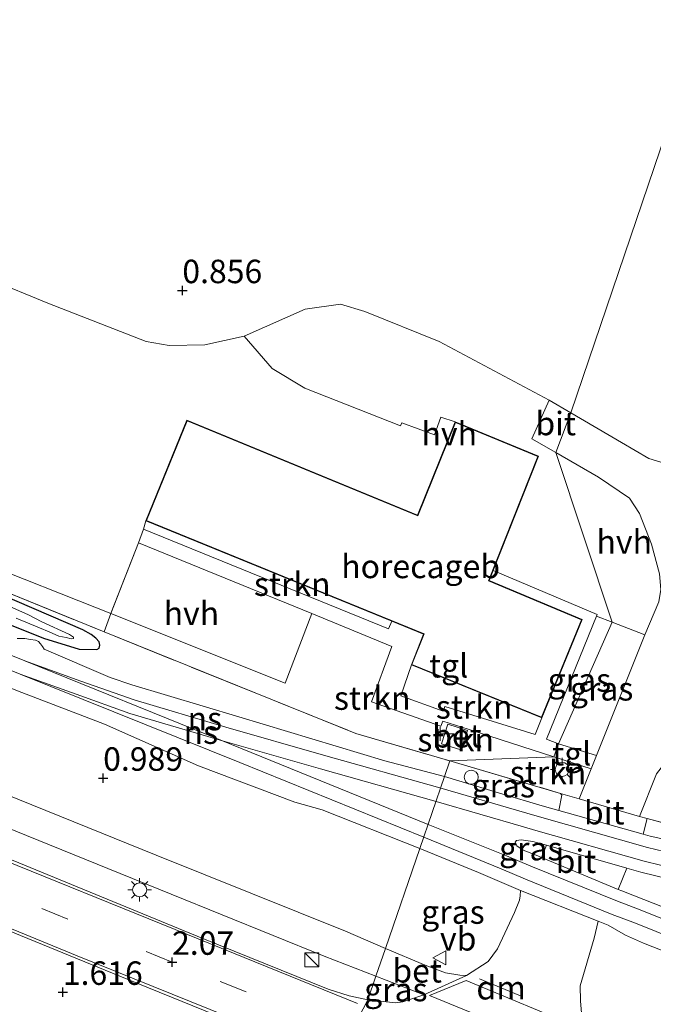
# Model space of a CAD drawing. Units: metres. Extents: x 259992 to 265230, y 591311 to 594003.
# Drawn here: x 261033 to 261101, y 592024 to 592129 of the extents above; entities that cross this region are included whole.
import ezdxf
from ezdxf.enums import TextEntityAlignment as Align

# ---------------------------------------------------------------- set-up
doc = ezdxf.new("R2010")
doc.units = ezdxf.units.M
doc.linetypes.add('IE-TERREINAFSCHEIDING', pattern=[10, 8, -2])
doc.linetypes.add('VW-3-9_STREEP', pattern=[12, 3, -9])
doc.layers.get('0').update_dxf_attribs({"lineweight": 25})
for name, color, linetype, lineweight in [('B-ME-GR-STRUIKEN-GV-B6', 93, 'Continuous', 18), ('B-ME-IE-GRASLAND-GV-B6', 93, 'Continuous', 18), ('B-ME-IE-GRONDWERKLIJN-GROND_NIETINGERICHT-GV-B6', 253, 'Continuous', 18), ('B-ME-IE-HULPGEOMETRIE-L-B1', 53, 'Continuous', 18), ('B-ME-IE-INRICHTINGSELEMENT-S-B1', 253, 'Continuous', 18), ('B-ME-IE-MEUBILAIR_WEGMEUBILAIR-LICHTMAST-S-B1', 8, 'Continuous', 18), ('B-ME-IE-TERREINAFSCHEIDING-DOORGANG-L-B1', 8, 'IE-TERREINAFSCHEIDING-KUNSTMATIG-OPEN', 18), ('B-ME-IE-TERREINAFSCHEIDING-RASTERHEKWERK-L-B1', 8, 'IE-TERREINAFSCHEIDING', 18), ('B-ME-KG-KADASTRAAL-DAKRAND-L-B1', 13, 'Continuous', 18), ('B-ME-OG-BEBOUWING-GV-B6', 173, 'Continuous', 18), ('B-ME-OG-WATER-GV-B6', 153, 'Continuous', 18), ('B-ME-SB-SPOOR-GV-B6', 253, 'Continuous', 18), ('B-ME-SB-SPOOR-L-B1', 253, 'Continuous', 18), ('B-ME-VH-VERH_SOORT-BETON-OVERIG-GV-B6', 8, 'IE-TERREINAFSCHEIDING-NATUURLIJK-HOUTWAL', 18), ('B-ME-VH-VERH_SOORT-BITUMEN-GV-B6', 8, 'IE-TERREINAFSCHEIDING-NATUURLIJK-HOUTWAL', 18), ('B-ME-VH-VERH_SOORT-HALF_VERHARDING-GV-B6', 8, 'IE-TERREINAFSCHEIDING-NATUURLIJK-HOUTWAL', 18), ('B-ME-VH-VERH_SOORT-TEGELS-GV-B6', 8, 'Continuous', 18), ('B-ME-VW-MARKERING-39STREEP-015-L-B1', 255, 'VW-3-9_STREEP', 18), ('B-ME-VW-MARKERING-DRIEHOEK-L-B1', 7, 'VW-HAAIETAND70-R-B', 18), ('B-ME-VW-MARKERING-STREEP-015-L-B1', 7, 'Continuous', 18), ('B-ME-VW-MARKERING-VLAKMARK-GV-B6', 7, 'Continuous', 18), ('B-ME-VW-MEUBILAIR_WEGMEUBILAIR-VERKEERSBORD-S-B1', 8, 'Continuous', 18)]:
    doc.layers.add(name, color=color, linetype=linetype, lineweight=lineweight)
doc.layers.add('B-ME-GW-HOOGTEPUNT-S-B1', color=10, linetype='Continuous')
doc.layers.add('B-ME-GW-INSTEEKWATERGANG-L-B1', color=10, linetype='Continuous')
doc.styles.add('NLCS-ISO', font='NLCS-ISO.TTF')
doc.linetypes.add('IE-TERREINAFSCHEIDING-KUNSTMATIG-OPEN', pattern='A,7,-1.5,[67,NLCS.SHX,S=0.75,R=0,X=0,Y=0],-1.5', length=10)
doc.linetypes.add('IE-TERREINAFSCHEIDING-NATUURLIJK-HOUTWAL', pattern='A,7,-1.5,[67,NLCS.SHX,S=0.75,R=45,X=0,Y=0],-1.5,7,-1.5,[70,NLCS.SHX,S=0.75,R=0,X=0,Y=0],-1.5', length=20)
doc.linetypes.add('VW-HAAIETAND70-R-B', pattern='A,0,-0.5,[153,NLCS.SHX,S=1,R=180,X=-0.375,Y=0],-0.5', length=1)

# ---------------------------------------------------------------- blocks, each defined once
blk = doc.blocks.new('hoogtepunt')
for p, q in [((-0.5, 0), (0.5, 0)), ((0, 0.5), (0, -0.5))]:
    blk.add_line(p, q)
blk = doc.blocks.new('kast')
blk.add_line((-0.75, -0.75), (0.75, 0.75))
blk.add_lwpolyline([(-0.75, 0.75), (0.75, 0.75), (0.75, -0.75), (-0.75, -0.75)], close=True)
blk = doc.blocks.new('telefooncel')
for p, q in [((-0.75, 0.5), (0.75, 0.5)), ((0, 0.5), (0, -1))]:
    blk.add_line(p, q)
blk = doc.blocks.new('lantaarnpaal')
for p, q in [((0, 0.75), (0, 1.25)), ((-0.75, 0), (-1.25, 0)), ((-0.88, 0.88), (-0.53, 0.53)), ((0.53, 0.53), (0.88, 0.88)), ((0.75, 0), (1.25, 0)), ((-0.53, -0.53), (-0.88, -0.88)), ((0, -0.75), (0, -1.25)), ((0.53, -0.53), (0.88, -0.88))]:
    blk.add_line(p, q)
blk.add_circle((0, 0), 0.75)
blk = doc.blocks.new('dtb')
blk.add_circle((0, 0), 0.75)
blk = doc.blocks.new('verkeersbord')
for p, q in [((0, 0.75), (-0.75, -0.625)), ((0.75, -0.625), (0, 0.75)), ((-0.75, -0.625), (0.75, -0.625))]:
    blk.add_line(p, q)

msp = doc.modelspace()

# ---------------------------------------------------------------- linework, layer by layer
at = {"layer": 'B-ME-GR-STRUIKEN-GV-B6'}
for points in [[(261072.665, 592064.852, 1.156), (261072.318, 592064.032, 0.934), (261046.193, 592074.646, 0.937), (261046.455, 592075.543, 1.171), (261072.665, 592064.852, 1.156)], [(261089.932, 592050.402, 0.905), (261078.872, 592049.959, 0.999), (261068.822, 592052.871, 0.978), (261042.007, 592063.696, 0.743), (261042.712, 592065.666, 0.761), (261061.303, 592058.252, 0.943), (261064.132, 592065.642, 0.972), (261072.683, 592062.14, 0.98), (261070.495, 592056.267, 0.982), (261077.898, 592053.656, 0.824), (261078.106, 592054.177, 0.823), (261080.825, 592053.326, 0.828), (261089.932, 592050.402, 0.905)], [(261088.659, 592054.551, 1.079), (261087.969, 592052.753, 0.972), (261078.335, 592055.758, 0.973), (261078.164, 592055.252, 0.964), (261073.631, 592056.883, 1.051), (261074.76, 592060.2, 1.165), (261088.659, 592054.551, 1.079)], [(261080.044, 592051.138, 1.094), (261080.73, 592053.201, 1.032), (261078.634, 592053.867, 1.032), (261077.974, 592051.769, 1.06), (261080.044, 592051.138, 1.094)], [(261089.932, 592050.402, 0.905), (261093.935, 592049.113, 1.076), (261092.657, 592045.917, 1.091), (261090.651, 592046.502, 1.095), (261078.872, 592049.959, 0.999), (261089.932, 592050.402, 0.905)]]:
    msp.add_polyline3d(points, dxfattribs=at)
at = {"layer": 'B-ME-GW-INSTEEKWATERGANG-L-B1'}
msp.add_polyline3d([(261017.652, 592070.207, 0.725), (261035.543, 592063.046, 0.562), (261039.34, 592061.865, 0.563), (261041.236, 592061.832, 0.497), (261041.472, 592061.975, 0.499), (261041.555, 592062.28, 0.501), (261041.465, 592062.624, 0.501), (261041.121, 592063.046, 0.507), (261040.61, 592063.421, 0.512), (261039.748, 592063.929, 0.498), (261029.085, 592068.485, 0.511)], dxfattribs=at)
at = {"layer": 'B-ME-IE-GRASLAND-GV-B6'}
for points in [[(261042.712, 592065.666, 0.761), (261042.007, 592063.696, 0.743), (261022.083, 592071.809, 0.672), (261003.693, 592079.327, 0.748), (260981.746, 592088.299, 0.677), (260958.976, 592097.589, 0.635), (260938.716, 592105.875, 0.944), (260938.276, 592106.048, 0.945), (260939.51, 592107.255, 0.918), (260959.187, 592099.566, 0.884), (260982.357, 592089.93, 0.823), (261002.6, 592081.566, 0.805), (261023.853, 592073.117, 0.759), (261039.321, 592067.024, 0.737), (261042.712, 592065.666, 0.761)], [(260906.88, 592081.966, 2.065), (260925.36, 592074.892, 2.046), (260949.338, 592065.234, 2.012), (260973.931, 592055.324, 1.94), (260997.981, 592045.588, 1.948), (261021.08, 592036.257, 1.898), (261044.449, 592026.701, 1.962), (261066.614, 592017.725, 1.789)], [(261070.982, 592027.033, 1.645), (261070.112, 592024.506, 1.844), (261068.13, 592024.929, 1.937), (261065.906, 592025.649, 1.944), (261052.541, 592031.029, 1.894), (261030.909, 592039.926, 1.981), (261008.636, 592048.995, 1.917), (260986.577, 592058.028, 1.942), (260964.475, 592066.864, 1.948), (260943.138, 592075.5, 1.971), (260940.206, 592076.897, 1.989), (260937.946, 592078.596, 2.018), (260936.375, 592080.168, 1.986), (260935.253, 592082.108, 1.921), (260938.191, 592080.76, 1.857), (260957.269, 592072.942, 1.843), (260979.463, 592063.974, 1.821), (261001.212, 592055.111, 1.87), (261022.576, 592046.529, 1.813), (261043.714, 592037.968, 1.82), (261065.469, 592029.173, 1.828), (261070.982, 592027.033, 1.645)], [(261022.083, 592071.809, 0.672), (261042.007, 592063.696, 0.743), (261068.822, 592052.871, 0.978), (261078.872, 592049.959, 0.999)], [(261017.652, 592070.207, 0.725), (261035.543, 592063.046, 0.562), (261039.34, 592061.865, 0.563), (261041.236, 592061.832, 0.497), (261041.472, 592061.975, 0.499), (261041.555, 592062.28, 0.501), (261041.465, 592062.624, 0.501), (261041.121, 592063.046, 0.507), (261040.61, 592063.421, 0.512), (261039.748, 592063.929, 0.498), (261029.085, 592068.485, 0.511)], [(261029.085, 592068.485, 0.511), (261039.748, 592063.929, 0.498), (261040.61, 592063.421, 0.512), (261041.121, 592063.046, 0.507), (261041.465, 592062.624, 0.501), (261041.555, 592062.28, 0.501), (261041.472, 592061.975, 0.499), (261041.236, 592061.832, 0.497), (261039.34, 592061.865, 0.563), (261035.543, 592063.046, 0.562), (261017.652, 592070.207, 0.725)], [(261037.974, 592063.108, 0.123), (261038.506, 592062.977, 0.123), (261038.729, 592063.002, 0.123), (261038.739, 592063.128, 0.123), (261038.328, 592063.426, 0.123), (261035.361, 592064.765, 0.123), (261033.865, 592065.546, 0.123), (261024.311, 592069.784, 0.123)], [(261013.865, 592064.952, 0.971), (261033.227, 592057.233, 0.987), (261042.029, 592053.862, 0.991), (261052.061, 592049.436, 0.992), (261062.344, 592045.568, 1.014), (261065.266, 592044.745, 1.001), (261075.657, 592040.616, 0.909)], [(261032.619, 592065.178, 0.123), (261035.133, 592064.146, 0.123), (261036.137, 592063.707, 0.123), (261037.183, 592063.259, 0.123), (261037.974, 592063.108, 0.123)], [(261096.166, 592064.737, 0.976), (261090.435, 592051.793, 0.947), (261089.164, 592052.262, 0.868), (261094.489, 592065.363, 0.866), (261096.166, 592064.737, 0.976)], [(261096.166, 592064.737, 0.976), (261099.646, 592063.402, 1.007), (261094.506, 592050.542, 1.069), (261090.435, 592051.793, 0.947), (261096.166, 592064.737, 0.976)], [(261078.872, 592049.959, 0.999), (261078.304, 592048.308, 0.804), (261071.92, 592049.967, 1.021), (261056.351, 592054.636, 0.994), (261044.944, 592058.063, 1.026), (261042.646, 592058.844, 1.027), (261035.614, 592061.867, 1.025), (261035.442, 592062.146, 0.956), (261035.229, 592062.421, 0.941), (261034.998, 592062.664, 0.928), (261034.68, 592062.817, 0.921), (261034.153, 592062.894, 0.946), (261033.54, 592062.984, 0.947), (261032.744, 592062.982, 0.971)], [(261115.097, 592050.44, 1.052), (261114.881, 592049.914, 1.052), (261111.053, 592040.828, 1.051), (261099.897, 592043.806, 1.078), (261099.071, 592044.047, 1.08), (261100.879, 592048.569, 0.971), (261101.724, 592049.675, 0.971), (261103.117, 592050.738, 0.964), (261105.125, 592051.626, 0.949), (261107.095, 592052.371, 0.932), (261108.804, 592052.595, 0.932), (261110.109, 592052.36, 0.928), (261112.838, 592051.503, 0.903), (261115.097, 592050.44, 1.052)], [(261078.872, 592049.959, 0.999), (261090.651, 592046.502, 1.095), (261090.801, 592046.299, 1.082), (261090.487, 592044.681, 1.019), (261088.713, 592045.178, 1.019), (261084.407, 592046.448, 0.88), (261078.304, 592048.308, 0.804), (261078.872, 592049.959, 0.999)], [(261075.657, 592040.616, 0.909), (261071.991, 592029.965, 1.593), (261067.723, 592031.806, 1.792), (261047.544, 592039.912, 1.79), (261025.504, 592048.841, 1.804)], [(261099.479, 592042.162, 1.019), (261099.897, 592043.806, 1.078), (261111.053, 592040.828, 1.051), (261114.023, 592040.1, 1.051), (261127.739, 592037.493, 1.015), (261139.511, 592035.771, 0.968), (261147.26, 592034.933, 0.962), (261152.014, 592034.59, 1.021), (261150.675, 592033.499, 0.956), (261150.243, 592033.15, 0.972), (261149.834, 592033.008, 0.992), (261143.147, 592033.759, 1.012), (261131.483, 592035.439, 0.885), (261123.156, 592036.812, 0.857), (261114.35, 592038.437, 0.731), (261104.344, 592041.017, 0.815), (261103.431, 592041.22, 0.849), (261100.21, 592041.938, 0.969), (261099.479, 592042.162, 1.019)], [(261075.657, 592040.616, 0.909), (261081.919, 592038.056, 0.991), (261086.387, 592036.158, 1.199), (261086.339, 592035.599, 1.206), (261086.281, 592035.117, 1.205), (261085.754, 592033.801, 1.349), (261083.931, 592029.927, 1.465), (261082.948, 592028.587, 1.54), (261080.647, 592027.098, 1.513), (261079.94, 592027.119, 1.549), (261078.39, 592027.383, 1.569), (261076.245, 592028.189, 1.591), (261071.991, 592029.965, 1.593), (261075.657, 592040.616, 0.909)], [(261089.162, 592040.969, 0.999), (261088.646, 592039.674, 1.074), (261088.053, 592039.906, 1.074), (261086.671, 592040.466, 0.886), (261086.017, 592040.925, 0.885), (261085.808, 592041.314, 0.882), (261085.964, 592041.477, 0.882), (261086.453, 592041.554, 0.894), (261087.697, 592041.374, 0.999), (261089.162, 592040.969, 0.999)], [(261173.874, 592005.389, 0.771), (261151.964, 592014.191, 0.881), (261132.122, 592022.591, 0.85), (261113.219, 592029.936, 0.93), (261102.88, 592033.866, 1.022), (261097.194, 592036.102, 1.074), (261096.801, 592036.256, 1.074), (261097.721, 592038.517, 0.991), (261099.228, 592038.093, 0.991), (261102.285, 592037.347, 0.843), (261103.684, 592037.006, 0.775), (261113.105, 592034.373, 0.735), (261127.682, 592030.36, 0.734), (261140.308, 592027.129, 0.717), (261148.422, 592025.866, 0.789), (261156.964, 592025.059, 0.789), (261164.452, 592024.881, 0.773)], [(261239.566, 591961.943, 1.596), (261214.962, 591971.824, 1.64), (261192.096, 591981.282, 1.624), (261168.48, 591990.869, 1.596), (261144.057, 592000.674, 1.638), (261119.937, 592010.314, 1.613), (261097.21, 592019.474, 1.685), (261093.45, 592021.233, 1.699), (261092.902, 592023.088, 1.623), (261092.781, 592024.388, 1.609), (261092.76, 592025.997, 1.596), (261094.243, 592031.066, 1.437), (261094.682, 592032.875, 1.131)], [(261094.682, 592032.875, 1.131), (261095.72, 592032.476, 1.091), (261097.58, 592031.408, 0.837), (261099.493, 592030.529, 0.837), (261111.263, 592025.914, 0.837), (261129.106, 592018.61, 0.834), (261146.829, 592011.366, 0.955), (261157.389, 592007.015, 0.791), (261176.485, 591999.188, 0.755), (261197.617, 591990.933, 0.836), (261216.892, 591982.977, 0.891), (261236.034, 591975.152, 0.836), (261254.038, 591968.009, 1.006), (261261.148, 591965.452, 1.167)], [(261070.982, 592027.033, 1.645), (261072.076, 592026.604, 1.645), (261076.089, 592025.055, 1.662), (261073.833, 592024.303, 1.756), (261073.049, 592024.177, 1.75), (261070.112, 592024.506, 1.844), (261070.982, 592027.033, 1.645)]]:
    msp.add_polyline3d(points, dxfattribs=at)
at = {"layer": 'B-ME-IE-GRONDWERKLIJN-GROND_NIETINGERICHT-GV-B6'}
for points in [[(261111.291, 592144.157, 0.747), (261101.271, 592115.043, 0.821), (261091.745, 592087.023, 0.954), (261089.462, 592088.374, 0.952), (261077.713, 592094.635, 0.747), (261069.796, 592097.813, 0.8), (261067.21, 592098.606, 0.788), (261063.445, 592098.094, 0.79), (261056.949, 592095.216, 0.865), (261052.725, 592094.281, 0.866), (261048.924, 592094.203, 0.804), (261046.498, 592094.631, 0.793), (261035.995, 592098.719, 0.745), (261023.527, 592103.836, 0.737)], [(261121.348, 592130.5, 0.705), (261112.845, 592109.071, 0.74), (261108.699, 592098.482, 0.692), (261108.185, 592097.05, 0.695), (261107.976, 592096.396, 0.88), (261108.162, 592095.529, 0.884), (261109.303, 592094.552, 0.845), (261110.346, 592094.151, 0.836), (261111.867, 592094.232, 0.865), (261107.559, 592083.71, 0.872), (261107.052, 592082.682, 0.888), (261106.656, 592082.121, 0.887), (261104.673, 592081.447, 0.895), (261102.264, 592081.51, 0.903), (261100.072, 592082.163, 0.923), (261097.164, 592083.871, 0.942), (261091.745, 592087.023, 0.954), (261101.271, 592115.043, 0.821), (261111.291, 592144.157, 0.747)]]:
    msp.add_polyline3d(points, dxfattribs=at)
at = {"layer": 'B-ME-IE-HULPGEOMETRIE-L-B1'}
msp.add_polyline3d([(261043.232, 591973.495, 0.651), (261058.8, 592003.035, 0.69), (261060.49, 592006.212, 0.735), (261062.264, 592009.547, 1.572), (261066.614, 592017.725, 1.789), (261070.112, 592024.506, 1.844), (261070.982, 592027.033, 1.645), (261071.991, 592029.965, 1.593), (261075.657, 592040.616, 0.909), (261078.304, 592048.308, 0.804), (261078.872, 592049.959, 0.999), (261089.932, 592050.402, 0.905), (261090.435, 592051.793, 0.947), (261096.166, 592064.737, 0.976), (261090.16, 592082.799, 0.965), (261091.745, 592087.023, 0.954), (261101.271, 592115.043, 0.821), (261111.291, 592144.157, 0.747), (261122.438, 592176.546, 0.737), (261133.799, 592209.559, 0.791), (261146.47, 592246.376, 0.836), (261160.956, 592288.468, 0.756)], dxfattribs=at)
at = {"layer": 'B-ME-IE-TERREINAFSCHEIDING-DOORGANG-L-B1'}
msp.add_line((261046.193, 592074.646, 0.937), (261045.682, 592073.19, 0.941), dxfattribs=at)
msp.add_polyline3d([(261090.651, 592046.502, 1.095), (261092.657, 592045.917, 1.091), (261099.071, 592044.047, 1.08), (261099.897, 592043.806, 1.078)], dxfattribs=at)
at = {"layer": 'B-ME-IE-TERREINAFSCHEIDING-RASTERHEKWERK-L-B1'}
for p, q in [((261046.193, 592074.646, 0.937), (261046.455, 592075.543, 1.171)), ((261078.872, 592049.959, 0.999), (261090.651, 592046.502, 1.095)), ((261099.897, 592043.806, 1.078), (261111.053, 592040.828, 1.051))]:
    msp.add_line(p, q, dxfattribs=at)
for points in [[(260938.716, 592105.875, 0.944), (260958.976, 592097.589, 0.635), (260981.746, 592088.299, 0.677), (261003.693, 592079.327, 0.748), (261022.083, 592071.809, 0.672), (261042.007, 592063.696, 0.743), (261068.822, 592052.871, 0.978), (261078.872, 592049.959, 0.999)], [(261045.682, 592073.19, 0.941), (261042.712, 592065.666, 0.761), (261042.007, 592063.696, 0.743)]]:
    msp.add_polyline3d(points, dxfattribs=at)
at = {"layer": 'B-ME-KG-KADASTRAAL-DAKRAND-L-B1'}
msp.add_polyline3d([(261076.122, 592063.495, 4.423), (261074.825, 592060.228, 4.475), (261088.632, 592054.616, 4.478), (261092.885, 592064.992, 4.469), (261082.981, 592069.143, 4.466), (261088.241, 592082.398, 4.463), (261079.464, 592086.005, 4.48), (261075.437, 592076.068, 4.47), (261050.858, 592086.186, 4.475), (261046.521, 592075.57, 4.493), (261076.122, 592063.495, 4.423)], dxfattribs=at)
at = {"layer": 'B-ME-OG-BEBOUWING-GV-B6'}
msp.add_polyline3d([(261072.665, 592064.852, 1.156), (261046.455, 592075.543, 1.171), (261050.83, 592086.251, 1.164), (261075.409, 592076.133, 1.148), (261079.437, 592086.071, 1.151), (261088.306, 592082.426, 1.151), (261083.466, 592070.23, 1.097), (261083.046, 592069.17, 1.092), (261092.95, 592065.019, 1.082), (261088.659, 592054.551, 1.079), (261074.76, 592060.2, 1.165), (261076.057, 592063.468, 1.154), (261072.665, 592064.852, 1.156)], dxfattribs=at)
at = {"layer": 'B-ME-OG-WATER-GV-B6'}
msp.add_polyline3d([(261024.311, 592069.784, 0.123), (261033.865, 592065.546, 0.123), (261035.361, 592064.765, 0.123), (261038.328, 592063.426, 0.123), (261038.739, 592063.128, 0.123), (261038.729, 592063.002, 0.123), (261038.506, 592062.977, 0.123), (261037.974, 592063.108, 0.123), (261037.183, 592063.259, 0.123), (261036.137, 592063.707, 0.123), (261035.133, 592064.146, 0.123), (261032.619, 592065.178, 0.123)], dxfattribs=at)
at = {"layer": 'B-ME-SB-SPOOR-GV-B6'}
for points in [[(261078.304, 592048.308, 0.804), (261075.657, 592040.616, 0.909), (261065.266, 592044.745, 1.001), (261062.344, 592045.568, 1.014), (261052.061, 592049.436, 0.992), (261042.029, 592053.862, 0.991), (261033.227, 592057.233, 0.987), (261013.865, 592064.952, 0.971), (260994.005, 592072.789, 1.054), (260972.341, 592081.757, 1.05), (260951.171, 592090.303, 1.025), (260941.545, 592094.42, 0.96), (260940.514, 592095.18, 0.986), (260937.898, 592096.574, 1.123), (260936.331, 592096.891, 1.309), (260935.413, 592097.272, 1.294), (260927.866, 592100.41, 1.406), (260927.098, 592100.729, 1.405), (260926.61, 592101.095, 1.311), (260925.04, 592101.905, 1.2), (260923.258, 592102.665, 1.163), (260917.096, 592105.028, 1.128), (260916.164, 592105.2, 1.104), (260911.276, 592106.607, 0.996)], [(261032.744, 592062.982, 0.971), (261033.54, 592062.984, 0.947), (261034.153, 592062.894, 0.946), (261034.68, 592062.817, 0.921), (261034.998, 592062.664, 0.928), (261035.229, 592062.421, 0.941), (261035.442, 592062.146, 0.956), (261035.614, 592061.867, 1.025), (261042.646, 592058.844, 1.027), (261044.944, 592058.063, 1.026), (261056.351, 592054.636, 0.994), (261071.92, 592049.967, 1.021), (261078.304, 592048.308, 0.804)], [(261261.148, 591965.452, 1.167), (261254.038, 591968.009, 1.006), (261236.034, 591975.152, 0.836), (261216.892, 591982.977, 0.891), (261197.617, 591990.933, 0.836), (261176.485, 591999.188, 0.755), (261157.389, 592007.015, 0.791), (261146.829, 592011.366, 0.955), (261129.106, 592018.61, 0.834), (261111.263, 592025.914, 0.837), (261099.493, 592030.529, 0.837), (261097.58, 592031.408, 0.837), (261095.72, 592032.476, 1.091), (261094.682, 592032.875, 1.131), (261086.387, 592036.158, 1.199), (261081.919, 592038.056, 0.991), (261075.657, 592040.616, 0.909), (261078.304, 592048.308, 0.804)], [(261078.304, 592048.308, 0.804), (261084.407, 592046.448, 0.88), (261088.713, 592045.178, 1.019), (261090.487, 592044.681, 1.019), (261099.479, 592042.162, 1.019), (261100.21, 592041.938, 0.969), (261103.431, 592041.22, 0.849)], [(261102.285, 592037.347, 0.843), (261099.228, 592038.093, 0.991), (261097.721, 592038.517, 0.991), (261089.162, 592040.969, 0.999), (261087.697, 592041.374, 0.999), (261086.453, 592041.554, 0.894), (261085.964, 592041.477, 0.882), (261085.808, 592041.314, 0.882), (261086.017, 592040.925, 0.885), (261086.671, 592040.466, 0.886), (261088.053, 592039.906, 1.074), (261088.646, 592039.674, 1.074), (261096.801, 592036.256, 1.074), (261097.194, 592036.102, 1.074), (261102.88, 592033.866, 1.022)]]:
    msp.add_polyline3d(points, dxfattribs=at)
at = {"layer": 'B-ME-SB-SPOOR-L-B1'}
for points in [[(261076.545, 592043.197, 1.014), (261054.622, 592052.101, 1.062), (261033.549, 592060.618, 0.994), (261007.212, 592071.287, 1.053), (260983.755, 592080.766, 1.016), (260960.934, 592090.036, 1.098), (260940.763, 592098.158, 1.067), (260937.294, 592099.572, 1.294), (260928.067, 592103.257, 1.305), (260925.752, 592104.252, 1.081), (260905.096, 592112.638, 1.07), (260883.707, 592121.22, 1.062), (260859.038, 592131.188, 0.969), (260852.228, 592133.842, 1.146), (260846.686, 592136.098, 1.139), (260841.211, 592138.328, 1.131), (260840.199, 592138.715, 1.131), (260836.554, 592140.214, 1.129), (260832.961, 592141.673, 0.956), (260813.114, 592149.787, 0.889), (260791.235, 592158.717, 0.808), (260775.605, 592164.987, 0.712)], [(260775.147, 592163.528, 0.742), (260790.726, 592157.305, 0.808), (260812.677, 592148.345, 0.889), (260832.395, 592140.284, 0.956), (260835.988, 592138.825, 1.131), (260839.614, 592137.334, 1.131), (260840.641, 592136.918, 1.131), (260846.117, 592134.711, 1.138), (260851.673, 592132.448, 1.146), (260858.545, 592129.771, 0.967), (260883.308, 592119.763, 1.063), (260904.535, 592111.247, 1.07), (260925.173, 592102.869, 1.081), (260927.527, 592101.855, 1.305), (260936.787, 592098.16, 1.294), (260940.2, 592096.768, 1.067), (260960.372, 592088.645, 1.098), (260983.229, 592079.361, 1.128), (261006.702, 592069.875, 1.053), (261033.039, 592059.207, 0.994), (261056.482, 592049.778, 1.016), (261076.072, 592041.824, 1.002)], [(261271.547, 592076.886, 0.827), (261260.507, 592065.515, 0.818), (261248.225, 592055.228, 0.818), (261236.218, 592046.746, 0.819), (261221.134, 592039.151, 0.876), (261206.313, 592033.796, 0.875), (261195.774, 592031.114, 0.855), (261189.214, 592029.841, 0.889), (261181.665, 592028.758, 0.831), (261174.249, 592028.09, 0.824), (261166.927, 592027.869, 0.835), (261159.964, 592027.948, 0.835), (261153.286, 592028.321, 0.815), (261147.68, 592028.901, 0.802), (261140.05, 592030.073, 0.801), (261133.213, 592031.585, 0.762), (261123.914, 592033.978, 0.781), (261116.957, 592036.031, 0.765), (261103.041, 592039.915, 0.846), (261101.695, 592040.291, 0.854), (261099.925, 592040.744, 0.954), (261088.434, 592043.994, 1.019), (261087.056, 592044.392, 0.832), (261077.798, 592047.083, 0.826)], [(261272.689, 592075.909, 0.827), (261261.53, 592064.415, 0.818), (261249.141, 592054.038, 0.818), (261236.95, 592045.427, 0.819), (261221.728, 592037.771, 0.876), (261206.754, 592032.361, 0.875), (261196.102, 592029.65, 0.855), (261189.464, 592028.361, 0.889), (261181.839, 592027.268, 0.831), (261174.339, 592026.592, 0.824), (261166.876, 592026.367, 0.835), (261159.869, 592026.449, 0.835), (261153.167, 592026.826, 0.815), (261147.541, 592027.405, 0.802), (261139.774, 592028.598, 0.801), (261132.859, 592030.127, 0.762), (261124.925, 592032.218, 0.772), (261116.549, 592034.588, 0.765), (261102.616, 592038.478, 0.846), (261101.318, 592038.841, 0.854), (261099.557, 592039.289, 1.077), (261088.038, 592042.546, 1.025), (261086.698, 592042.931, 0.832), (261077.386, 592045.641, 0.826)], [(261033.549, 592060.618, 0.994), (261039.516, 592058.464, 0.991), (261045.225, 592056.446, 1.028), (261054.963, 592053.564, 1.062), (261065.389, 592050.585, 0.97), (261077.798, 592047.083, 0.826)], [(261077.386, 592045.641, 0.826), (261065.066, 592049.117, 0.969), (261054.622, 592052.101, 1.062), (261044.762, 592055.019, 1.028), (261039.011, 592057.052, 0.991), (261033.039, 592059.207, 0.994)], [(261076.545, 592043.197, 1.014), (261084.908, 592039.842, 1.048), (261087.493, 592038.753, 1.191), (261096.714, 592035.01, 1.143), (261099.138, 592034.089, 1.002), (261132.381, 592020.697, 1.019), (261155.707, 592011.257, 0.962), (261177.236, 592002.572, 0.968), (261199.31, 591993.621, 0.969), (261219.205, 591985.593, 1.058), (261253.983, 591971.524, 1.064), (261262.24, 591968.111, 1.167), (261271.55, 591964.328, 1.15), (261283.28, 591959.643, 0.975), (261303.425, 591951.452, 1.053), (261324.946, 591942.718, 1.065), (261347.776, 591933.47, 1.059), (261368.851, 591924.934, 1.055), (261390.155, 591916.297, 1.011)], [(261076.072, 592041.824, 1.002), (261084.334, 592038.457, 1.048), (261086.919, 592037.367, 1.191), (261096.166, 592033.614, 1.143), (261098.65, 592032.669, 0.999), (261131.694, 592019.357, 1.019), (261155.145, 592009.867, 0.962), (261176.714, 592001.166, 0.968), (261198.804, 591992.207, 0.969), (261218.644, 591984.202, 1.058), (261253.482, 591970.109, 1.064), (261261.671, 591966.724, 1.167), (261270.99, 591962.936, 1.15), (261282.719, 591958.252, 0.975), (261302.86, 591950.063, 1.053), (261324.428, 591941.309, 1.065), (261347.213, 591932.079, 1.059), (261368.192, 591923.582, 1.055), (261389.57, 591914.916, 1.011)]]:
    msp.add_polyline3d(points, dxfattribs=at)
at = {"layer": 'B-ME-VH-VERH_SOORT-BETON-OVERIG-GV-B6'}
for points in [[(261023.527, 592103.836, 0.737), (261035.995, 592098.719, 0.745), (261046.498, 592094.631, 0.793), (261048.924, 592094.203, 0.804), (261052.725, 592094.281, 0.866), (261056.949, 592095.216, 0.865), (261059.915, 592091.742, 0.796), (261063.409, 592089.679, 0.798), (261073.611, 592085.667, 0.868), (261073.745, 592085.953, 0.882), (261077.224, 592084.685, 0.872), (261077.906, 592086.568, 0.87), (261079.437, 592086.071, 1.151), (261075.409, 592076.133, 1.148), (261050.83, 592086.251, 1.164), (261046.455, 592075.543, 1.171), (261046.193, 592074.646, 0.937), (261045.682, 592073.19, 0.941), (261042.712, 592065.666, 0.761), (261039.321, 592067.024, 0.737), (261023.853, 592073.117, 0.759)], [(261071.991, 592029.965, 1.593), (261070.982, 592027.033, 1.645), (261065.469, 592029.173, 1.828), (261043.714, 592037.968, 1.82), (261022.576, 592046.529, 1.813), (261001.212, 592055.111, 1.87), (260979.463, 592063.974, 1.821), (260957.269, 592072.942, 1.843), (260938.191, 592080.76, 1.857), (260935.253, 592082.108, 1.921), (260934.626, 592083.73, 1.793), (260933.947, 592085.761, 1.787), (260940.312, 592083.334, 1.804), (260961.309, 592074.878, 1.794), (260983.727, 592065.767, 1.804), (261005.559, 592056.917, 1.792), (261025.504, 592048.841, 1.804), (261047.544, 592039.912, 1.79), (261067.723, 592031.806, 1.792), (261071.991, 592029.965, 1.593)], [(261080.73, 592053.201, 1.032), (261080.044, 592051.138, 1.094), (261077.974, 592051.769, 1.06), (261078.634, 592053.867, 1.032), (261080.73, 592053.201, 1.032)], [(261071.991, 592029.965, 1.593), (261076.245, 592028.189, 1.591), (261078.39, 592027.383, 1.569), (261079.94, 592027.119, 1.549), (261080.647, 592027.098, 1.513), (261076.089, 592025.055, 1.662), (261072.076, 592026.604, 1.645), (261070.982, 592027.033, 1.645), (261071.991, 592029.965, 1.593)]]:
    msp.add_polyline3d(points, dxfattribs=at)
at = {"layer": 'B-ME-VH-VERH_SOORT-BITUMEN-GV-B6'}
for points in [[(261091.745, 592087.023, 0.954), (261097.164, 592083.871, 0.942), (261100.072, 592082.163, 0.923), (261102.264, 592081.51, 0.903), (261104.673, 592081.447, 0.895), (261106.656, 592082.121, 0.887), (261107.052, 592082.682, 0.888), (261107.559, 592083.71, 0.872), (261111.867, 592094.232, 0.865), (261115.413, 592102.893, 0.859), (261125.76, 592128.148, 0.905), (261135.957, 592153.225, 0.907), (261146.475, 592179.188, 0.911), (261156.551, 592203.918, 0.89), (261167.556, 592230.825, 0.898), (261178.215, 592256.883, 0.923), (261188.818, 592282.929, 0.938)], [(261091.745, 592087.023, 0.954), (261090.16, 592082.799, 0.965), (261087.606, 592084.264, 0.983), (261089.462, 592088.374, 0.952), (261091.745, 592087.023, 0.954)], [(261101.213, 592069.895, 0.99), (261100.349, 592073.053, 0.988), (261099.064, 592076.311, 0.966), (261098.025, 592077.951, 0.958), (261094.689, 592080.174, 0.959), (261090.16, 592082.799, 0.965), (261091.745, 592087.023, 0.954)], [(261070.112, 592024.506, 1.844), (261066.614, 592017.725, 1.789), (261044.449, 592026.701, 1.962), (261021.08, 592036.257, 1.898), (260997.981, 592045.588, 1.948), (260973.931, 592055.324, 1.94), (260949.338, 592065.234, 2.012), (260925.36, 592074.892, 2.046), (260906.88, 592081.966, 2.065)], [(261100.879, 592048.569, 0.971), (261099.071, 592044.047, 1.08), (261092.657, 592045.917, 1.091), (261093.935, 592049.113, 1.076), (261094.506, 592050.542, 1.069), (261099.646, 592063.402, 1.007), (261101.131, 592066.915, 1.012)], [(261099.479, 592042.162, 1.019), (261090.487, 592044.681, 1.019), (261090.801, 592046.299, 1.082), (261090.651, 592046.502, 1.095), (261092.657, 592045.917, 1.091), (261099.071, 592044.047, 1.08), (261099.897, 592043.806, 1.078), (261099.479, 592042.162, 1.019)], [(261089.162, 592040.969, 0.999), (261097.721, 592038.517, 0.991), (261096.801, 592036.256, 1.074), (261088.646, 592039.674, 1.074), (261089.162, 592040.969, 0.999)], [(261030.909, 592039.926, 1.981), (261052.541, 592031.029, 1.894), (261065.906, 592025.649, 1.944), (261068.13, 592024.929, 1.937), (261070.112, 592024.506, 1.844)], [(261070.112, 592024.506, 1.844), (261073.049, 592024.177, 1.75), (261073.833, 592024.303, 1.756), (261076.089, 592025.055, 1.662), (261080.647, 592027.098, 1.513), (261082.948, 592028.587, 1.54), (261083.931, 592029.927, 1.465), (261085.754, 592033.801, 1.349), (261086.281, 592035.117, 1.205), (261086.339, 592035.599, 1.206), (261086.387, 592036.158, 1.199), (261094.682, 592032.875, 1.131), (261094.243, 592031.066, 1.437), (261092.76, 592025.997, 1.596), (261092.781, 592024.388, 1.609), (261092.902, 592023.088, 1.623)], [(261197.574, 591964.555, 1.834), (261174.738, 591973.805, 1.867), (261152.687, 591982.78, 1.844), (261129.689, 591992.053, 1.793), (261106.79, 592001.36, 1.769), (261085.307, 592010.094, 1.809), (261066.614, 592017.725, 1.789), (261070.112, 592024.506, 1.844)]]:
    msp.add_polyline3d(points, dxfattribs=at)
at = {"layer": 'B-ME-VH-VERH_SOORT-HALF_VERHARDING-GV-B6'}
for points in [[(261090.16, 592082.799, 0.965), (261096.166, 592064.737, 0.976), (261094.489, 592065.363, 0.866), (261094.569, 592065.54, 0.866), (261083.466, 592070.23, 1.097), (261088.306, 592082.426, 1.151), (261079.437, 592086.071, 1.151), (261077.906, 592086.568, 0.87), (261077.224, 592084.685, 0.872), (261073.745, 592085.953, 0.882), (261073.611, 592085.667, 0.868), (261063.409, 592089.679, 0.798), (261059.915, 592091.742, 0.796), (261056.949, 592095.216, 0.865), (261063.445, 592098.094, 0.79), (261067.21, 592098.606, 0.788), (261069.796, 592097.813, 0.8), (261077.713, 592094.635, 0.747), (261089.462, 592088.374, 0.952), (261087.606, 592084.264, 0.983), (261090.16, 592082.799, 0.965)], [(261090.16, 592082.799, 0.965), (261094.689, 592080.174, 0.959), (261098.025, 592077.951, 0.958), (261099.064, 592076.311, 0.966), (261100.349, 592073.053, 0.988), (261101.213, 592069.895, 0.99), (261101.357, 592068.231, 1.012), (261101.131, 592066.915, 1.012), (261099.646, 592063.402, 1.007), (261096.166, 592064.737, 0.976), (261090.16, 592082.799, 0.965)], [(261042.712, 592065.666, 0.761), (261045.682, 592073.19, 0.941), (261064.132, 592065.642, 0.972), (261061.303, 592058.252, 0.943), (261042.712, 592065.666, 0.761)]]:
    msp.add_polyline3d(points, dxfattribs=at)
at = {"layer": 'B-ME-VH-VERH_SOORT-TEGELS-GV-B6'}
for points in [[(261090.435, 592051.793, 0.947), (261089.932, 592050.402, 0.905), (261080.825, 592053.326, 0.828), (261078.106, 592054.177, 0.823), (261077.898, 592053.656, 0.824), (261070.495, 592056.267, 0.982), (261072.683, 592062.14, 0.98), (261064.132, 592065.642, 0.972), (261045.682, 592073.19, 0.941), (261046.193, 592074.646, 0.937), (261072.318, 592064.032, 0.934), (261072.665, 592064.852, 1.156), (261076.057, 592063.468, 1.154), (261074.76, 592060.2, 1.165), (261073.631, 592056.883, 1.051), (261078.164, 592055.252, 0.964), (261078.335, 592055.758, 0.973), (261087.969, 592052.753, 0.972), (261088.659, 592054.551, 1.079), (261092.95, 592065.019, 1.082), (261083.046, 592069.17, 1.092), (261083.466, 592070.23, 1.097), (261094.569, 592065.54, 0.866), (261094.489, 592065.363, 0.866), (261089.164, 592052.262, 0.868), (261090.435, 592051.793, 0.947)], [(261090.435, 592051.793, 0.947), (261094.506, 592050.542, 1.069), (261093.935, 592049.113, 1.076), (261089.932, 592050.402, 0.905), (261090.435, 592051.793, 0.947)]]:
    msp.add_polyline3d(points, dxfattribs=at)
at = {"layer": 'B-ME-VW-MARKERING-39STREEP-015-L-B1'}
msp.add_polyline3d([(261068.303, 592020.901, 1.818), (261049.245, 592028.522, 2.07), (261027.739, 592037.359, 2.049), (261005.971, 592046.171, 2.025), (260983.165, 592055.455, 2.06), (260960.267, 592064.768, 2.037), (260940.213, 592072.794, 2.044)], dxfattribs=at)
at = {"layer": 'B-ME-VW-MARKERING-DRIEHOEK-L-B1'}
msp.add_line((261082.023, 592026.76, 1.654), (261086.627, 592024.829, 1.658), dxfattribs=at)
at = {"layer": 'B-ME-VW-MARKERING-STREEP-015-L-B1'}
for points in [[(261066.8, 592018.076, 1.792), (261061.398, 592020.226, 1.934), (261039.132, 592029.209, 1.964), (261017.656, 592038.007, 2.008), (260995.362, 592047.02, 2.029), (260973.906, 592055.714, 2.041), (260950.53, 592065.15, 2.107), (260929.378, 592073.606, 2.094), (260909.024, 592081.456, 2.017), (260886.226, 592090.316, 1.959), (260864.116, 592098.909, 1.965), (260845.856, 592105.867, 1.968), (260824.869, 592114.06, 1.921), (260802.404, 592123.098, 1.889), (260790.358, 592127.997, 1.869), (260786.185, 592129.619, 1.817), (260785.054, 592129.912, 1.698)], [(260850.354, 592114.278, 2.078), (260871.785, 592105.088, 2.101), (260894.785, 592095.33, 2.088), (260916.408, 592086.048, 2.075), (260937.517, 592077.375, 2.056), (260959.747, 592068.4, 2.056), (260983.167, 592058.98, 2.009), (261006.135, 592049.576, 1.984), (261028.582, 592040.474, 1.993), (261050.884, 592031.465, 1.913), (261069.026, 592024.131, 1.862)]]:
    msp.add_polyline3d(points, dxfattribs=at)
at = {"layer": 'B-ME-VW-MARKERING-VLAKMARK-GV-B6'}
msp.add_polyline3d([(261093.067, 592021.38, 1.639), (261093.79, 592017.961, 1.676), (261076.689, 592024.981, 1.671), (261080.599, 592026.576, 1.652), (261093.067, 592021.38, 1.639)], dxfattribs=at)

# ---------------------------------------------------------------- block references
at = {"layer": 'B-ME-GW-HOOGTEPUNT-S-B1', "rotation": 90}
for p in [(261050.343, 592100.064, 0.856), (261050.343, 592100.064, 0.856), (261041.902, 592048.129, 0.989), (261041.902, 592048.129, 0.989), (261049.245, 592028.522, 2.07), (261049.245, 592028.522, 2.07), (261037.604, 592025.318, 1.616), (261037.604, 592025.318, 1.616)]:
    msp.add_blockref('hoogtepunt', p, dxfattribs=at)
at = {"layer": 'B-ME-IE-INRICHTINGSELEMENT-S-B1', "rotation": 90}
for name, p in [('telefooncel', (261078.322, 592052.84, 1.029)), ('dtb', (261081.138, 592048.223, 0.846)), ('kast', (261064.15, 592028.757, 1.769))]:
    msp.add_blockref(name, p, dxfattribs=at)
at = {"layer": 'B-ME-IE-MEUBILAIR_WEGMEUBILAIR-LICHTMAST-S-B1', "rotation": 90}
for p in [(261090.831, 592049.047, 0.905), (261045.793, 592036.225, 1.962)]:
    msp.add_blockref('lantaarnpaal', p, dxfattribs=at)
at = {"layer": 'B-ME-VW-MEUBILAIR_WEGMEUBILAIR-VERKEERSBORD-S-B1', "rotation": 90}
msp.add_blockref('verkeersbord', (261077.806, 592028.978, 1.439), dxfattribs=at)

# ---------------------------------------------------------------- texts
at = {"layer": 'B-ME-GR-STRUIKEN-GV-B6', "ltscale": 0.2, "style": 'NLCS-ISO'}
for p in [(261062.059, 592068.785), (261070.594, 592056.65), (261081.454, 592055.707), (261079.485, 592052.223), (261089.33, 592048.716)]:
    msp.add_text('strkn', height=2.5, dxfattribs=at).set_placement(p, align=Align.MIDDLE_CENTER)
at = {"layer": 'B-ME-GW-HOOGTEPUNT-S-B1', "ltscale": 0.2, "style": 'NLCS-ISO'}
for s, p in [('0.856', (261050.343, 592100.064, 0.856)), ('0.856', (261050.343, 592100.064, 0.856)), ('0.989', (261041.902, 592048.129, 0.989)), ('0.989', (261041.902, 592048.129, 0.989)), ('2.07', (261049.245, 592028.522, 2.07)), ('2.07', (261049.245, 592028.522, 2.07)), ('1.616', (261037.604, 592025.318, 1.616)), ('1.616', (261037.604, 592025.318, 1.616))]:
    msp.add_text(s, height=2.5, dxfattribs=at).set_placement(p, align=Align.BOTTOM_LEFT)
at = {"layer": 'B-ME-IE-GRASLAND-GV-B6', "ltscale": 0.2, "style": 'NLCS-ISO'}
for p in [(261092.665, 592058.578), (261095.04, 592057.639), (261084.552, 592047.32), (261087.485, 592040.614), (261079.189, 592033.857), (261073.1, 592025.605)]:
    msp.add_text('gras', height=2.5, dxfattribs=at).set_placement(p, align=Align.MIDDLE_CENTER)
at = {"layer": 'B-ME-OG-BEBOUWING-GV-B6', "ltscale": 0.2, "style": 'NLCS-ISO'}
msp.add_text('horecageb', height=2.5, dxfattribs=at).set_placement((261075.747, 592070.674), align=Align.MIDDLE_CENTER)
at = {"layer": 'B-ME-SB-SPOOR-L-B1', "ltscale": 0.2, "style": 'NLCS-ISO'}
for p in [(261052.74, 592054.46), (261052.314, 592053.023)]:
    msp.add_text('ns', height=2.5, dxfattribs=at).set_placement(p, align=Align.MIDDLE_CENTER)
at = {"layer": 'B-ME-VH-VERH_SOORT-BETON-OVERIG-GV-B6', "ltscale": 0.2, "style": 'NLCS-ISO'}
for p in [(261079.622, 592052.635), (261075.372, 592027.601)]:
    msp.add_text('bet', height=2.5, dxfattribs=at).set_placement(p, align=Align.MIDDLE_CENTER)
at = {"layer": 'B-ME-VH-VERH_SOORT-BITUMEN-GV-B6', "ltscale": 0.2, "style": 'NLCS-ISO'}
for p in [(261090.144, 592085.897), (261095.315, 592044.447), (261092.298, 592039.277)]:
    msp.add_text('bit', height=2.5, dxfattribs=at).set_placement(p, align=Align.MIDDLE_CENTER)
at = {"layer": 'B-ME-VH-VERH_SOORT-HALF_VERHARDING-GV-B6', "ltscale": 0.2, "style": 'NLCS-ISO'}
for p in [(261078.797, 592084.822), (261097.451, 592073.297), (261051.308, 592065.683)]:
    msp.add_text('hvh', height=2.5, dxfattribs=at).set_placement(p, align=Align.MIDDLE_CENTER)
at = {"layer": 'B-ME-VH-VERH_SOORT-TEGELS-GV-B6', "ltscale": 0.2, "style": 'NLCS-ISO'}
for p in [(261078.733, 592060.091), (261091.849, 592050.729)]:
    msp.add_text('tgl', height=2.5, dxfattribs=at).set_placement(p, align=Align.MIDDLE_CENTER)
at = {"layer": 'B-ME-VW-MARKERING-DRIEHOEK-L-B1', "ltscale": 0.2, "style": 'NLCS-ISO'}
msp.add_text('dm', height=2.5, dxfattribs=at).set_placement((261084.325, 592025.795), align=Align.MIDDLE_CENTER)
at = {"layer": 'B-ME-VW-MEUBILAIR_WEGMEUBILAIR-VERKEERSBORD-S-B1', "ltscale": 0.2, "style": 'NLCS-ISO'}
msp.add_text('vb', height=2.5, dxfattribs=at).set_placement((261077.806, 592028.978, 1.439), align=Align.BOTTOM_LEFT)

doc.saveas('drawing.dxf')
